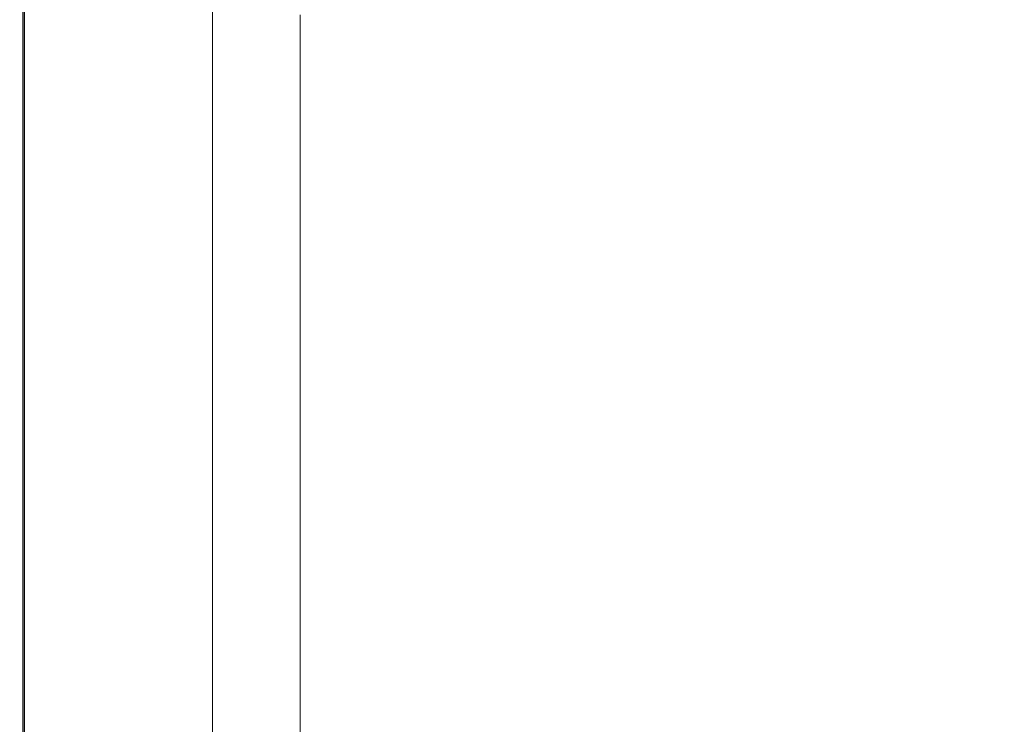
# Model space of a CAD drawing. Extents: x -878 to 922, y -359 to 431.
# Drawn here: x -878 to -779, y 284 to 356 of the extents above; entities that cross this region are included whole.
import ezdxf

# ---------------------------------------------------------------- set-up
doc = ezdxf.new("R2010")
doc.units = 0
doc.header["$LTSCALE"] = 500
doc.header["$MEASUREMENT"] = 0
doc.layers.add('VITAE_CERAMIKA', color=7, linetype='Continuous')

msp = doc.modelspace()

# ---------------------------------------------------------------- linework, layer by layer
at = {"layer": 'VITAE_CERAMIKA', "lineweight": 0}
for points, invisible_edges in [([(-776.489, 352.619, -355.204), (-816.534, 370.956, -355.204), (-816.534, 382.546, -355.204), (-776.489, 363.534, -355.204)], 15), ([(-860.056, 376.044, -355.145), (-843.445, 368.775, -355.204), (-843.445, 353.36, -355.204), (-860.056, 360.271, -355.145)], 15), ([(-776.489, 339.473, -355.204), (-816.534, 356.998, -355.204), (-816.534, 370.956, -355.204), (-776.489, 352.619, -355.204)], 15), ([(-760.091, 370.132, 199.844), (-816.221, 369.176, 199.844), (-818.537, 353.929, 199.844), (-764.724, 355.056, 199.844)], 15), ([(-868.765, 368.18, 199.823), (-868.997, 352.753, 199.823), (-851.607, 353.19, 199.844), (-850.68, 368.551, 199.844)], 15), ([(-850.68, 368.551, 199.844), (-851.607, 353.19, 199.844), (-818.537, 353.929, 199.844), (-816.221, 369.176, 199.844)], 15), ([(-843.445, 368.775, -355.204), (-816.534, 356.998, -355.204), (-816.534, 342.163, -355.204), (-843.445, 353.36, -355.204)], 15), ([(-878.091, 367.834, 198.697), (-878.213, 367.826, 196.97), (-878.213, 352.335, 196.97), (-878.091, 352.345, 198.697)], 15), ([(-878.213, 367.826, 182.716), (-878.213, 352.335, 182.716), (-878.213, 352.335, 188.738), (-878.213, 367.826, 188.738)], 15), ([(-878.213, 367.826, 188.738), (-878.213, 352.335, 188.738), (-878.213, 352.335, 193.801), (-878.213, 367.826, 193.801)], 15), ([(-878.213, 367.826, 182.716), (-878.213, 367.826, 176.669), (-878.213, 352.335, 176.669), (-878.213, 352.335, 182.716)], 15), ([(-878.213, 367.826, 176.669), (-878.213, 367.826, 171.534), (-878.213, 352.335, 171.534), (-878.213, 352.335, 176.669)], 15), ([(-878.213, 367.826, 196.97), (-878.213, 367.826, 193.801), (-878.213, 352.335, 193.801), (-878.213, 352.335, 196.97)], 15), ([(-877.769, 367.641, 166.375), (-877.769, 352.159, 166.375), (-878.213, 352.335, 168.246), (-878.213, 367.826, 168.246)], 14), ([(-878.213, 367.826, 168.246), (-878.213, 352.335, 168.246), (-878.213, 352.335, 171.534), (-878.213, 367.826, 171.534)], 15), ([(-877.762, 367.638, -353.222), (-877.762, 352.157, -353.222), (-878.213, 352.335, -352.209), (-878.213, 367.826, -352.209)], 14), ([(-878.213, 367.826, -352.209), (-878.213, 352.335, -352.209), (-878.213, 352.335, -351.005), (-878.213, 367.826, -351.005)], 15), ([(-877.908, 367.699, 162.642), (-878.213, 367.826, 162.127), (-878.213, 352.335, 162.127), (-877.908, 352.214, 162.642)], 15), ([(-878.213, 367.826, 162.127), (-878.213, 367.826, 161.594), (-878.213, 352.335, 161.594), (-878.213, 352.335, 162.127)], 15), ([(-878.213, 367.826, 152.741), (-878.213, 352.335, 152.741), (-878.213, 352.335, 161.085), (-878.213, 367.826, 161.085)], 15), ([(-878.213, 367.826, 161.085), (-878.213, 352.335, 161.085), (-878.213, 352.335, 161.594), (-878.213, 367.826, 161.594)], 15), ([(-878.213, 367.826, 152.741), (-878.213, 367.826, 128.701), (-878.213, 352.335, 128.701), (-878.213, 352.335, 152.741)], 15), ([(-878.213, 367.826, 128.701), (-878.213, 367.826, 81.107), (-878.213, 352.335, 81.107), (-878.213, 352.335, 128.701)], 15), ([(-878.213, 367.826, -340.333), (-878.213, 352.335, -340.333), (-878.213, 352.335, -315.392), (-878.213, 367.826, -315.392)], 15), ([(-878.213, 367.826, -315.392), (-878.213, 352.335, -315.392), (-878.213, 352.335, -267.067), (-878.213, 367.826, -267.067)], 15), ([(-878.213, 367.826, -340.333), (-878.213, 367.826, -349.625), (-878.213, 352.335, -349.625), (-878.213, 352.335, -340.333)], 15), ([(-878.213, 367.826, -349.625), (-878.213, 367.826, -351.005), (-878.213, 352.335, -351.005), (-878.213, 352.335, -349.625)], 15), ([(-878.213, 367.826, -92.687), (-878.213, 352.335, -92.687), (-878.213, 352.335, 2.1), (-878.213, 367.826, 2.1)], 15), ([(-878.213, 367.826, 2.1), (-878.213, 352.335, 2.1), (-878.213, 352.335, 81.107), (-878.213, 367.826, 81.107)], 15), ([(-878.213, 367.826, -92.687), (-878.213, 367.826, -187.621), (-878.213, 352.335, -187.621), (-878.213, 352.335, -92.687)], 15), ([(-878.213, 367.826, -187.621), (-878.213, 367.826, -267.067), (-878.213, 352.335, -267.067), (-878.213, 352.335, -187.621)], 15), ([(-878.091, 367.834, 198.697), (-878.091, 352.345, 198.697), (-877.724, 352.374, 199.436), (-877.724, 367.859, 199.436)], 11), ([(-877.908, 367.699, 162.642), (-877.908, 352.214, 162.642), (-876.994, 351.853, 163.098), (-876.994, 367.319, 163.098)], 14), ([(-877.769, 367.641, 166.375), (-876.439, 367.088, 165.492), (-876.439, 351.633, 165.492), (-877.769, 352.159, 166.375)], 15), ([(-877.762, 367.638, -353.222), (-876.41, 367.076, -354.029), (-876.41, 351.622, -354.029), (-877.762, 352.157, -353.222)], 15), ([(-877.724, 367.859, 199.436), (-877.724, 352.374, 199.436), (-876.991, 352.432, 199.64), (-876.991, 367.908, 199.64)], 15), ([(-875.77, 367.991, 199.762), (-876.991, 367.908, 199.64), (-876.991, 352.432, 199.64), (-875.77, 352.529, 199.762)], 15), ([(-868.765, 368.18, 199.823), (-875.77, 367.991, 199.762), (-875.77, 352.529, 199.762), (-868.997, 352.753, 199.823)], 15), ([(-876.994, 367.319, 163.098), (-876.994, 351.853, 163.098), (-875.167, 351.13, 163.453), (-875.167, 366.559, 163.453)], 15), ([(-876.439, 367.088, 165.492), (-873.779, 365.981, 165.168), (-873.779, 350.581, 165.168), (-876.439, 351.633, 165.492)], 15), ([(-876.41, 367.076, -354.029), (-873.706, 365.951, -354.617), (-873.706, 350.553, -354.617), (-876.41, 351.622, -354.029)], 15), ([(-872.121, 365.291, 163.666), (-875.167, 366.559, 163.453), (-875.167, 351.13, 163.453), (-872.121, 349.926, 163.666)], 15), ([(-869.344, 364.136, 164.973), (-869.344, 348.828, 164.973), (-873.779, 350.581, 165.168), (-873.779, 365.981, 165.168)], 15), ([(-869.199, 364.075, -354.969), (-869.199, 348.77, -354.969), (-873.706, 350.553, -354.617), (-873.706, 365.951, -354.617)], 15), ([(-868.162, 363.644, 163.773), (-872.121, 365.291, 163.666), (-872.121, 349.926, 163.666), (-868.162, 348.36, 163.773)], 15), ([(-863.58, 361.738, 164.876), (-863.58, 346.549, 164.876), (-869.344, 348.828, 164.973), (-869.344, 364.136, 164.973)], 15), ([(-860.056, 360.271, -355.145), (-860.056, 345.155, -355.145), (-869.199, 348.77, -354.969), (-869.199, 364.075, -354.969)], 15), ([(-868.162, 363.644, 163.773), (-868.162, 348.36, 163.773), (-863.594, 346.554, 163.808), (-863.594, 361.743, 163.808)], 15), ([(-863.594, 361.743, 163.808), (-863.594, 346.554, 163.808), (-858.72, 344.627, 163.808), (-858.72, 359.716, 163.808)], 11), ([(-863.58, 361.738, 164.876), (-856.929, 358.97, 164.844), (-856.929, 343.919, 164.844), (-863.58, 346.549, 164.876)], 15), ([(-860.056, 360.271, -355.145), (-843.445, 353.36, -355.204), (-843.445, 338.587, -355.204), (-860.056, 345.155, -355.145)], 15), ([(-856.929, 358.97, 164.844), (-849.834, 356.018, 164.844), (-849.834, 341.113, 164.844), (-856.929, 343.919, 164.844)], 13), ([(-776.489, 339.473, -355.204), (-776.489, 325.501, -355.204), (-816.534, 342.163, -355.204), (-816.534, 356.998, -355.204)], 15), ([(-772.161, 342.071, 199.844), (-764.724, 355.056, 199.844), (-818.537, 353.929, 199.844), (-822.256, 340.858, 199.844)], 15), ([(-853.094, 340.064, 199.844), (-822.256, 340.858, 199.844), (-818.537, 353.929, 199.844), (-851.607, 353.19, 199.844)], 15), ([(-869.368, 339.593, 199.823), (-868.997, 352.753, 199.823), (-875.77, 352.529, 199.762), (-875.77, 339.353, 199.762)], 15), ([(-869.368, 339.593, 199.823), (-853.094, 340.064, 199.844), (-851.607, 353.19, 199.844), (-868.997, 352.753, 199.823)], 15), ([(-843.445, 353.36, -355.204), (-816.534, 342.163, -355.204), (-816.534, 327.946, -355.204), (-843.445, 338.587, -355.204)], 15), ([(-878.091, 339.154, 198.697), (-878.091, 352.345, 198.697), (-878.213, 352.335, 196.97), (-878.213, 339.144, 196.97)], 15), ([(-877.769, 338.976, 166.375), (-878.213, 339.144, 168.246), (-878.213, 352.335, 168.246), (-877.769, 352.159, 166.375)], 7), ([(-878.213, 339.144, 168.246), (-878.213, 339.144, 171.534), (-878.213, 352.335, 171.534), (-878.213, 352.335, 168.246)], 15), ([(-878.213, 339.144, 196.97), (-878.213, 352.335, 196.97), (-878.213, 352.335, 193.801), (-878.213, 339.144, 193.801)], 15), ([(-878.213, 339.144, 182.716), (-878.213, 339.144, 188.738), (-878.213, 352.335, 188.738), (-878.213, 352.335, 182.716)], 15), ([(-878.213, 339.144, 188.738), (-878.213, 339.144, 193.801), (-878.213, 352.335, 193.801), (-878.213, 352.335, 188.738)], 15), ([(-878.213, 339.144, 182.716), (-878.213, 352.335, 182.716), (-878.213, 352.335, 176.669), (-878.213, 339.144, 176.669)], 15), ([(-878.213, 339.144, 176.669), (-878.213, 352.335, 176.669), (-878.213, 352.335, 171.534), (-878.213, 339.144, 171.534)], 15), ([(-877.762, 338.974, -353.222), (-878.213, 339.144, -352.209), (-878.213, 352.335, -352.209), (-877.762, 352.157, -353.222)], 7), ([(-878.213, 339.144, -352.209), (-878.213, 339.144, -351.005), (-878.213, 352.335, -351.005), (-878.213, 352.335, -352.209)], 15), ([(-877.908, 339.029, 162.642), (-877.908, 352.214, 162.642), (-878.213, 352.335, 162.127), (-878.213, 339.144, 162.127)], 15), ([(-878.213, 339.144, 162.127), (-878.213, 352.335, 162.127), (-878.213, 352.335, 161.594), (-878.213, 339.144, 161.594)], 15), ([(-878.213, 339.144, 152.741), (-878.213, 339.144, 161.085), (-878.213, 352.335, 161.085), (-878.213, 352.335, 152.741)], 15), ([(-878.213, 339.144, 161.085), (-878.213, 339.144, 161.594), (-878.213, 352.335, 161.594), (-878.213, 352.335, 161.085)], 15), ([(-878.213, 339.144, 152.741), (-878.213, 352.335, 152.741), (-878.213, 352.335, 128.701), (-878.213, 339.144, 128.701)], 15), ([(-878.213, 339.144, 128.701), (-878.213, 352.335, 128.701), (-878.213, 352.335, 81.107), (-878.213, 339.144, 81.107)], 15), ([(-878.213, 339.144, -340.333), (-878.213, 339.144, -315.392), (-878.213, 352.335, -315.392), (-878.213, 352.335, -340.333)], 15), ([(-878.213, 339.144, -315.392), (-878.213, 339.144, -267.067), (-878.213, 352.335, -267.067), (-878.213, 352.335, -315.392)], 15), ([(-878.213, 339.144, -340.333), (-878.213, 352.335, -340.333), (-878.213, 352.335, -349.625), (-878.213, 339.144, -349.625)], 15), ([(-878.213, 339.144, -349.625), (-878.213, 352.335, -349.625), (-878.213, 352.335, -351.005), (-878.213, 339.144, -351.005)], 15), ([(-878.213, 339.144, -92.687), (-878.213, 339.144, 2.1), (-878.213, 352.335, 2.1), (-878.213, 352.335, -92.687)], 15), ([(-878.213, 339.144, 2.1), (-878.213, 339.144, 81.107), (-878.213, 352.335, 81.107), (-878.213, 352.335, 2.1)], 15), ([(-878.213, 339.144, -92.687), (-878.213, 352.335, -92.687), (-878.213, 352.335, -187.621), (-878.213, 339.144, -187.621)], 15), ([(-878.213, 339.144, -187.621), (-878.213, 352.335, -187.621), (-878.213, 352.335, -267.067), (-878.213, 339.144, -267.067)], 15), ([(-878.091, 339.154, 198.697), (-877.724, 339.186, 199.436), (-877.724, 352.374, 199.436), (-878.091, 352.345, 198.697)], 13), ([(-877.908, 339.029, 162.642), (-876.995, 338.684, 163.098), (-876.994, 351.853, 163.098), (-877.908, 352.214, 162.642)], 7), ([(-877.769, 338.976, 166.375), (-877.769, 352.159, 166.375), (-876.439, 351.633, 165.492), (-876.439, 338.474, 165.492)], 15), ([(-877.762, 338.974, -353.222), (-877.762, 352.157, -353.222), (-876.41, 351.622, -354.029), (-876.41, 338.463, -354.029)], 15), ([(-877.724, 339.186, 199.436), (-876.991, 339.248, 199.64), (-876.991, 352.432, 199.64), (-877.724, 352.374, 199.436)], 15), ([(-876.995, 338.684, 163.098), (-875.167, 337.993, 163.453), (-875.167, 351.13, 163.453), (-876.994, 351.853, 163.098)], 15), ([(-875.77, 339.353, 199.762), (-875.77, 352.529, 199.762), (-876.991, 352.432, 199.64), (-876.991, 339.248, 199.64)], 15), ([(-876.439, 338.474, 165.492), (-876.439, 351.633, 165.492), (-873.779, 350.581, 165.168), (-873.779, 337.469, 165.168)], 15), ([(-876.41, 338.463, -354.029), (-876.41, 351.622, -354.029), (-873.706, 350.553, -354.617), (-873.706, 337.441, -354.617)], 15), ([(-872.121, 336.842, 163.666), (-872.121, 349.926, 163.666), (-875.167, 351.13, 163.453), (-875.167, 337.993, 163.453)], 15), ([(-869.344, 335.793, 164.973), (-873.779, 337.469, 165.168), (-873.779, 350.581, 165.168), (-869.344, 348.828, 164.973)], 15), ([(-869.199, 335.738, -354.969), (-873.706, 337.441, -354.617), (-873.706, 350.553, -354.617), (-869.199, 348.77, -354.969)], 15), ([(-868.162, 335.346, 163.773), (-868.162, 348.36, 163.773), (-872.121, 349.926, 163.666), (-872.121, 336.842, 163.666)], 15), ([(-863.58, 333.615, 164.876), (-869.344, 335.793, 164.973), (-869.344, 348.828, 164.973), (-863.58, 346.549, 164.876)], 15), ([(-860.056, 332.284, -355.145), (-869.199, 335.738, -354.969), (-869.199, 348.77, -354.969), (-860.056, 345.155, -355.145)], 15), ([(-868.162, 335.346, 163.773), (-863.594, 333.62, 163.808), (-863.594, 346.554, 163.808), (-868.162, 348.36, 163.773)], 15), ([(-863.594, 333.62, 163.808), (-858.72, 331.779, 163.808), (-858.72, 344.627, 163.808), (-863.594, 346.554, 163.808)], 13), ([(-863.58, 333.615, 164.876), (-863.58, 346.549, 164.876), (-856.929, 343.919, 164.844), (-856.929, 331.102, 164.844)], 15), ([(-860.056, 332.284, -355.145), (-860.056, 345.155, -355.145), (-843.445, 338.587, -355.204), (-843.445, 326.008, -355.204)], 15), ([(-856.929, 331.102, 164.844), (-856.929, 343.919, 164.844), (-849.834, 341.113, 164.844), (-849.834, 328.422, 164.844)], 11), ([(-726.543, 330.976, 199.798), (-708.78, 343.401, 199.805), (-772.161, 342.071, 199.844), (-781.506, 329.588, 199.844)], 15), ([(-781.506, 329.588, 199.844), (-772.161, 342.071, 199.844), (-822.256, 340.858, 199.844), (-826.928, 328.36, 199.844)], 15), ([(-776.489, 325.501, -355.204), (-776.489, 312.111, -355.204), (-816.534, 327.946, -355.204), (-816.534, 342.163, -355.204)], 15), ([(-854.963, 327.555, 199.844), (-826.928, 328.36, 199.844), (-822.256, 340.858, 199.844), (-853.094, 340.064, 199.844)], 15), ([(-869.836, 327.079, 199.823), (-854.963, 327.555, 199.844), (-853.094, 340.064, 199.844), (-869.368, 339.593, 199.823)], 15), ([(-878.091, 326.634, 198.697), (-878.091, 339.154, 198.697), (-878.213, 339.144, 196.97), (-878.213, 326.624, 196.97)], 15), ([(-877.769, 326.464, 166.375), (-878.213, 326.624, 168.246), (-878.213, 339.144, 168.246), (-877.769, 338.976, 166.375)], 7), ([(-878.213, 326.624, 168.246), (-878.213, 326.624, 171.534), (-878.213, 339.144, 171.534), (-878.213, 339.144, 168.246)], 15), ([(-878.213, 326.624, 196.97), (-878.213, 339.144, 196.97), (-878.213, 339.144, 193.801), (-878.213, 326.624, 193.801)], 15), ([(-878.213, 326.624, 182.716), (-878.213, 326.624, 188.738), (-878.213, 339.144, 188.738), (-878.213, 339.144, 182.716)], 15), ([(-878.213, 326.624, 188.738), (-878.213, 326.624, 193.801), (-878.213, 339.144, 193.801), (-878.213, 339.144, 188.738)], 15), ([(-878.213, 326.624, 182.716), (-878.213, 339.144, 182.716), (-878.213, 339.144, 176.669), (-878.213, 326.624, 176.669)], 15), ([(-878.213, 326.624, 176.669), (-878.213, 339.144, 176.669), (-878.213, 339.144, 171.534), (-878.213, 326.624, 171.534)], 15), ([(-877.762, 326.461, -353.222), (-878.213, 326.624, -352.209), (-878.213, 339.144, -352.209), (-877.762, 338.974, -353.222)], 7), ([(-878.213, 326.624, -352.209), (-878.213, 326.624, -351.005), (-878.213, 339.144, -351.005), (-878.213, 339.144, -352.209)], 15), ([(-877.908, 326.514, 162.642), (-877.908, 339.029, 162.642), (-878.213, 339.144, 162.127), (-878.213, 326.624, 162.127)], 15), ([(-878.213, 326.624, 162.127), (-878.213, 339.144, 162.127), (-878.213, 339.144, 161.594), (-878.213, 326.624, 161.594)], 15), ([(-878.213, 326.624, 152.741), (-878.213, 326.624, 161.085), (-878.213, 339.144, 161.085), (-878.213, 339.144, 152.741)], 15), ([(-878.213, 326.624, 161.085), (-878.213, 326.624, 161.594), (-878.213, 339.144, 161.594), (-878.213, 339.144, 161.085)], 15), ([(-878.213, 326.624, 152.741), (-878.213, 339.144, 152.741), (-878.213, 339.144, 128.701), (-878.213, 326.624, 128.701)], 15), ([(-878.213, 326.624, 128.701), (-878.213, 339.144, 128.701), (-878.213, 339.144, 81.107), (-878.213, 326.624, 81.107)], 15), ([(-878.213, 326.624, -340.333), (-878.213, 326.624, -315.392), (-878.213, 339.144, -315.392), (-878.213, 339.144, -340.333)], 15), ([(-878.213, 326.624, -315.392), (-878.213, 326.624, -267.067), (-878.213, 339.144, -267.067), (-878.213, 339.144, -315.392)], 15), ([(-878.213, 326.624, -340.333), (-878.213, 339.144, -340.333), (-878.213, 339.144, -349.625), (-878.213, 326.624, -349.625)], 15), ([(-878.213, 326.624, -349.625), (-878.213, 339.144, -349.625), (-878.213, 339.144, -351.005), (-878.213, 326.624, -351.005)], 15), ([(-878.213, 326.624, -92.687), (-878.213, 326.624, 2.1), (-878.213, 339.144, 2.1), (-878.213, 339.144, -92.687)], 15), ([(-878.213, 326.624, 2.1), (-878.213, 326.624, 81.107), (-878.213, 339.144, 81.107), (-878.213, 339.144, 2.1)], 15), ([(-878.213, 326.624, -92.687), (-878.213, 339.144, -92.687), (-878.213, 339.144, -187.621), (-878.213, 326.624, -187.621)], 15), ([(-878.213, 326.624, -187.621), (-878.213, 339.144, -187.621), (-878.213, 339.144, -267.067), (-878.213, 326.624, -267.067)], 15), ([(-878.091, 326.634, 198.697), (-877.724, 326.666, 199.436), (-877.724, 339.186, 199.436), (-878.091, 339.154, 198.697)], 13), ([(-877.908, 326.514, 162.642), (-876.994, 326.184, 163.098), (-876.995, 338.684, 163.098), (-877.908, 339.029, 162.642)], 7), ([(-877.769, 326.464, 166.375), (-877.769, 338.976, 166.375), (-876.439, 338.474, 165.492), (-876.439, 325.983, 165.492)], 15), ([(-877.762, 326.461, -353.222), (-877.762, 338.974, -353.222), (-876.41, 338.463, -354.029), (-876.41, 325.973, -354.029)], 15), ([(-877.724, 326.666, 199.436), (-876.991, 326.73, 199.64), (-876.991, 339.248, 199.64), (-877.724, 339.186, 199.436)], 15), ([(-876.994, 326.184, 163.098), (-875.167, 325.524, 163.453), (-875.167, 337.993, 163.453), (-876.995, 338.684, 163.098)], 15), ([(-875.77, 326.836, 199.762), (-875.77, 339.353, 199.762), (-876.991, 339.248, 199.64), (-876.991, 326.73, 199.64)], 15), ([(-869.836, 327.079, 199.823), (-869.368, 339.593, 199.823), (-875.77, 339.353, 199.762), (-875.77, 326.836, 199.762)], 15), ([(-876.439, 325.983, 165.492), (-876.439, 338.474, 165.492), (-873.779, 337.469, 165.168), (-873.779, 325.022, 165.168)], 15), ([(-876.41, 325.973, -354.029), (-876.41, 338.463, -354.029), (-873.706, 337.441, -354.617), (-873.706, 324.996, -354.617)], 15), ([(-872.121, 324.424, 163.666), (-872.121, 336.842, 163.666), (-875.167, 337.993, 163.453), (-875.167, 325.524, 163.453)], 15), ([(-843.445, 326.008, -355.204), (-843.445, 338.587, -355.204), (-816.534, 327.946, -355.204), (-816.534, 315.84, -355.204)], 15), ([(-869.344, 323.421, 164.973), (-873.779, 325.022, 165.168), (-873.779, 337.469, 165.168), (-869.344, 335.793, 164.973)], 15), ([(-869.199, 323.368, -354.969), (-873.706, 324.996, -354.617), (-873.706, 337.441, -354.617), (-869.199, 335.738, -354.969)], 15), ([(-868.162, 322.994, 163.773), (-868.162, 335.346, 163.773), (-872.121, 336.842, 163.666), (-872.121, 324.424, 163.666)], 15), ([(-863.58, 321.339, 164.876), (-869.344, 323.421, 164.973), (-869.344, 335.793, 164.973), (-863.58, 333.615, 164.876)], 15), ([(-860.056, 320.067, -355.145), (-869.199, 323.368, -354.969), (-869.199, 335.738, -354.969), (-860.056, 332.284, -355.145)], 15), ([(-868.162, 322.994, 163.773), (-863.594, 321.344, 163.808), (-863.594, 333.62, 163.808), (-868.162, 335.346, 163.773)], 15), ([(-863.594, 321.344, 163.808), (-858.72, 319.584, 163.808), (-858.72, 331.779, 163.808), (-863.594, 333.62, 163.808)], 13), ([(-863.58, 321.339, 164.876), (-863.58, 333.615, 164.876), (-856.929, 331.102, 164.844), (-856.929, 318.937, 164.844)], 15), ([(-860.056, 320.067, -355.145), (-860.056, 332.284, -355.145), (-843.445, 326.008, -355.204), (-843.445, 314.068, -355.204)], 15), ([(-856.929, 318.937, 164.844), (-856.929, 331.102, 164.844), (-849.834, 328.422, 164.844), (-849.834, 316.375, 164.844)], 11), ([(-726.543, 330.976, 199.798), (-781.506, 329.588, 199.844), (-791.864, 316.017, 199.844), (-744.05, 317.376, 199.796)], 15), ([(-781.506, 329.588, 199.844), (-826.928, 328.36, 199.844), (-832.107, 314.827, 199.844), (-791.864, 316.017, 199.844)], 15), ([(-854.963, 327.555, 199.844), (-857.035, 314.048, 199.844), (-832.107, 314.827, 199.844), (-826.928, 328.36, 199.844)], 15), ([(-776.489, 300.709, -355.204), (-816.534, 315.84, -355.204), (-816.534, 327.946, -355.204), (-776.489, 312.111, -355.204)], 15), ([(-878.091, 326.634, 198.697), (-878.091, 313.155, 198.697), (-877.724, 313.186, 199.436), (-877.724, 326.666, 199.436)], 11), ([(-877.724, 326.666, 199.436), (-877.724, 313.186, 199.436), (-876.991, 313.248, 199.64), (-876.991, 326.73, 199.64)], 15), ([(-875.77, 326.836, 199.762), (-876.991, 326.73, 199.64), (-876.991, 313.248, 199.64), (-875.77, 313.35, 199.762)], 15), ([(-869.836, 327.079, 199.823), (-875.77, 326.836, 199.762), (-875.77, 313.35, 199.762), (-870.354, 313.586, 199.823)], 15), ([(-869.836, 327.079, 199.823), (-870.354, 313.586, 199.823), (-857.035, 314.048, 199.844), (-854.963, 327.555, 199.844)], 15), ([(-878.091, 326.634, 198.697), (-878.213, 326.624, 196.97), (-878.213, 313.145, 196.97), (-878.091, 313.155, 198.697)], 15), ([(-877.769, 326.464, 166.375), (-877.769, 312.993, 166.375), (-878.213, 313.145, 168.246), (-878.213, 326.624, 168.246)], 14), ([(-878.213, 326.624, 168.246), (-878.213, 313.145, 168.246), (-878.213, 313.145, 171.534), (-878.213, 326.624, 171.534)], 15), ([(-878.213, 326.624, 196.97), (-878.213, 326.624, 193.801), (-878.213, 313.145, 193.801), (-878.213, 313.145, 196.97)], 15), ([(-878.213, 326.624, 182.716), (-878.213, 313.145, 182.716), (-878.213, 313.145, 188.738), (-878.213, 326.624, 188.738)], 15), ([(-878.213, 326.624, 188.738), (-878.213, 313.145, 188.738), (-878.213, 313.145, 193.801), (-878.213, 326.624, 193.801)], 15), ([(-878.213, 326.624, 182.716), (-878.213, 326.624, 176.669), (-878.213, 313.145, 176.669), (-878.213, 313.145, 182.716)], 15), ([(-878.213, 326.624, 176.669), (-878.213, 326.624, 171.534), (-878.213, 313.145, 171.534), (-878.213, 313.145, 176.669)], 15), ([(-877.762, 326.461, -353.222), (-877.762, 312.99, -353.222), (-878.213, 313.145, -352.209), (-878.213, 326.624, -352.209)], 14), ([(-878.213, 326.624, -352.209), (-878.213, 313.145, -352.209), (-878.213, 313.145, -351.005), (-878.213, 326.624, -351.005)], 15), ([(-877.908, 326.514, 162.642), (-878.213, 326.624, 162.127), (-878.213, 313.145, 162.127), (-877.908, 313.04, 162.642)], 15), ([(-878.213, 326.624, 162.127), (-878.213, 326.624, 161.594), (-878.213, 313.145, 161.594), (-878.213, 313.145, 162.127)], 15), ([(-878.213, 326.624, 152.741), (-878.213, 313.145, 152.741), (-878.213, 313.145, 161.085), (-878.213, 326.624, 161.085)], 15), ([(-878.213, 326.624, 161.085), (-878.213, 313.145, 161.085), (-878.213, 313.145, 161.594), (-878.213, 326.624, 161.594)], 15), ([(-878.213, 326.624, 152.741), (-878.213, 326.624, 128.701), (-878.213, 313.145, 128.701), (-878.213, 313.145, 152.741)], 15), ([(-878.213, 326.624, 128.701), (-878.213, 326.624, 81.107), (-878.213, 313.145, 81.107), (-878.213, 313.145, 128.701)], 15), ([(-878.213, 326.624, -340.333), (-878.213, 313.145, -340.333), (-878.213, 313.145, -315.392), (-878.213, 326.624, -315.392)], 15), ([(-878.213, 326.624, -315.392), (-878.213, 313.145, -315.392), (-878.213, 313.145, -267.067), (-878.213, 326.624, -267.067)], 15), ([(-878.213, 326.624, -340.333), (-878.213, 326.624, -349.625), (-878.213, 313.145, -349.625), (-878.213, 313.145, -340.333)], 15), ([(-878.213, 326.624, -349.625), (-878.213, 326.624, -351.005), (-878.213, 313.145, -351.005), (-878.213, 313.145, -349.625)], 15), ([(-878.213, 326.624, -92.687), (-878.213, 313.145, -92.687), (-878.213, 313.145, 2.1), (-878.213, 326.624, 2.1)], 15), ([(-878.213, 326.624, 2.1), (-878.213, 313.145, 2.1), (-878.213, 313.145, 81.107), (-878.213, 326.624, 81.107)], 15), ([(-878.213, 326.624, -92.687), (-878.213, 326.624, -187.621), (-878.213, 313.145, -187.621), (-878.213, 313.145, -92.687)], 15), ([(-878.213, 326.624, -187.621), (-878.213, 326.624, -267.067), (-878.213, 313.145, -267.067), (-878.213, 313.145, -187.621)], 15), ([(-877.908, 326.514, 162.642), (-877.908, 313.04, 162.642), (-876.994, 312.727, 163.098), (-876.994, 326.184, 163.098)], 14), ([(-877.769, 326.464, 166.375), (-876.439, 325.983, 165.492), (-876.439, 312.536, 165.492), (-877.769, 312.993, 166.375)], 15), ([(-877.762, 326.461, -353.222), (-876.41, 325.973, -354.029), (-876.41, 312.526, -354.029), (-877.762, 312.99, -353.222)], 15), ([(-876.994, 326.184, 163.098), (-876.994, 312.727, 163.098), (-875.167, 312.1, 163.453), (-875.167, 325.524, 163.453)], 15), ([(-876.439, 325.983, 165.492), (-873.779, 325.022, 165.168), (-873.779, 311.623, 165.168), (-876.439, 312.536, 165.492)], 15), ([(-876.41, 325.973, -354.029), (-873.706, 324.996, -354.617), (-873.706, 311.598, -354.617), (-876.41, 312.526, -354.029)], 15), ([(-843.445, 314.068, -355.204), (-843.445, 326.008, -355.204), (-816.534, 315.84, -355.204), (-816.534, 304.349, -355.204)], 15), ([(-872.121, 324.424, 163.666), (-875.167, 325.524, 163.453), (-875.167, 312.1, 163.453), (-872.121, 311.055, 163.666)], 15), ([(-869.344, 323.421, 164.973), (-869.344, 310.102, 164.973), (-873.779, 311.623, 165.168), (-873.779, 325.022, 165.168)], 15), ([(-869.199, 323.368, -354.969), (-869.199, 310.052, -354.969), (-873.706, 311.598, -354.617), (-873.706, 324.996, -354.617)], 15), ([(-868.162, 322.994, 163.773), (-872.121, 324.424, 163.666), (-872.121, 311.055, 163.666), (-868.162, 309.696, 163.773)], 15), ([(-863.58, 321.339, 164.876), (-863.58, 308.124, 164.876), (-869.344, 310.102, 164.973), (-869.344, 323.421, 164.973)], 15), ([(-860.056, 320.067, -355.145), (-860.056, 306.914, -355.145), (-869.199, 310.052, -354.969), (-869.199, 323.368, -354.969)], 15), ([(-868.162, 322.994, 163.773), (-868.162, 309.696, 163.773), (-863.594, 308.128, 163.808), (-863.594, 321.344, 163.808)], 15), ([(-863.594, 321.344, 163.808), (-863.594, 308.128, 163.808), (-858.72, 306.456, 163.808), (-858.72, 319.584, 163.808)], 11), ([(-863.58, 321.339, 164.876), (-856.929, 318.937, 164.844), (-856.929, 305.841, 164.844), (-863.58, 308.124, 164.876)], 15), ([(-860.056, 320.067, -355.145), (-843.445, 314.068, -355.204), (-843.445, 301.214, -355.204), (-860.056, 306.914, -355.145)], 15), ([(-856.929, 318.937, 164.844), (-849.834, 316.375, 164.844), (-849.834, 303.406, 164.844), (-856.929, 305.841, 164.844)], 13), ([(-744.05, 317.376, 199.796), (-791.864, 316.017, 199.844), (-802.338, 299.771, 199.844), (-760.806, 301.044, 199.796)], 15), ([(-791.864, 316.017, 199.844), (-832.107, 314.827, 199.844), (-837.344, 298.655, 199.844), (-802.338, 299.771, 199.844)], 15), ([(-776.489, 289.887, -355.204), (-816.534, 304.349, -355.204), (-816.534, 315.84, -355.204), (-776.489, 300.709, -355.204)], 15), ([(-857.035, 314.048, 199.844), (-859.13, 297.924, 199.844), (-837.344, 298.655, 199.844), (-832.107, 314.827, 199.844)], 15), ([(-870.354, 313.586, 199.823), (-870.877, 297.491, 199.823), (-859.13, 297.924, 199.844), (-857.035, 314.048, 199.844)], 15), ([(-843.445, 314.068, -355.204), (-816.534, 304.349, -355.204), (-816.534, 291.979, -355.204), (-843.445, 301.214, -355.204)], 15), ([(-878.091, 313.155, 198.697), (-878.213, 313.145, 196.97), (-878.213, 297.078, 196.97), (-878.091, 297.087, 198.697)], 15), ([(-877.769, 312.993, 166.375), (-877.769, 296.935, 166.375), (-878.213, 297.078, 168.246), (-878.213, 313.145, 168.246)], 14), ([(-878.213, 313.145, 168.246), (-878.213, 297.078, 168.246), (-878.213, 297.078, 171.534), (-878.213, 313.145, 171.534)], 15), ([(-878.213, 313.145, 196.97), (-878.213, 313.145, 193.801), (-878.213, 297.078, 193.801), (-878.213, 297.078, 196.97)], 15), ([(-878.213, 313.145, 182.716), (-878.213, 297.078, 182.716), (-878.213, 297.078, 188.738), (-878.213, 313.145, 188.738)], 15), ([(-878.213, 313.145, 188.738), (-878.213, 297.078, 188.738), (-878.213, 297.078, 193.801), (-878.213, 313.145, 193.801)], 15), ([(-878.213, 313.145, 182.716), (-878.213, 313.145, 176.669), (-878.213, 297.078, 176.669), (-878.213, 297.078, 182.716)], 15), ([(-878.213, 313.145, 176.669), (-878.213, 313.145, 171.534), (-878.213, 297.078, 171.534), (-878.213, 297.078, 176.669)], 15), ([(-877.762, 312.99, -353.222), (-877.762, 296.933, -353.222), (-878.213, 297.078, -352.209), (-878.213, 313.145, -352.209)], 14), ([(-878.213, 313.145, -352.209), (-878.213, 297.078, -352.209), (-878.213, 297.078, -351.005), (-878.213, 313.145, -351.005)], 15), ([(-877.908, 313.04, 162.642), (-878.213, 313.145, 162.127), (-878.213, 297.078, 162.127), (-877.908, 296.98, 162.642)], 15), ([(-878.213, 313.145, 162.127), (-878.213, 313.145, 161.594), (-878.213, 297.078, 161.594), (-878.213, 297.078, 162.127)], 15), ([(-878.213, 313.145, 152.741), (-878.213, 297.078, 152.741), (-878.213, 297.078, 161.085), (-878.213, 313.145, 161.085)], 15), ([(-878.213, 313.145, 161.085), (-878.213, 297.078, 161.085), (-878.213, 297.078, 161.594), (-878.213, 313.145, 161.594)], 15), ([(-878.213, 313.145, 152.741), (-878.213, 313.145, 128.701), (-878.213, 297.078, 128.701), (-878.213, 297.078, 152.741)], 15), ([(-878.213, 313.145, 128.701), (-878.213, 313.145, 81.107), (-878.213, 297.078, 81.107), (-878.213, 297.078, 128.701)], 15), ([(-878.213, 313.145, -340.333), (-878.213, 297.078, -340.333), (-878.213, 297.078, -315.392), (-878.213, 313.145, -315.392)], 15), ([(-878.213, 313.145, -315.392), (-878.213, 297.078, -315.392), (-878.213, 297.078, -267.067), (-878.213, 313.145, -267.067)], 15), ([(-878.213, 313.145, -340.333), (-878.213, 313.145, -349.625), (-878.213, 297.078, -349.625), (-878.213, 297.078, -340.333)], 15), ([(-878.213, 313.145, -349.625), (-878.213, 313.145, -351.005), (-878.213, 297.078, -351.005), (-878.213, 297.078, -349.625)], 15), ([(-878.213, 313.145, -92.687), (-878.213, 297.078, -92.687), (-878.213, 297.078, 2.1), (-878.213, 313.145, 2.1)], 15), ([(-878.213, 313.145, 2.1), (-878.213, 297.078, 2.1), (-878.213, 297.078, 81.107), (-878.213, 313.145, 81.107)], 15), ([(-878.213, 313.145, -92.687), (-878.213, 313.145, -187.621), (-878.213, 297.078, -187.621), (-878.213, 297.078, -92.687)], 15), ([(-878.213, 313.145, -187.621), (-878.213, 313.145, -267.067), (-878.213, 297.078, -267.067), (-878.213, 297.078, -187.621)], 15), ([(-878.091, 313.155, 198.697), (-878.091, 297.087, 198.697), (-877.724, 297.116, 199.436), (-877.724, 313.186, 199.436)], 11), ([(-877.908, 313.04, 162.642), (-877.908, 296.98, 162.642), (-876.995, 296.686, 163.098), (-876.994, 312.727, 163.098)], 14), ([(-877.769, 312.993, 166.375), (-876.439, 312.536, 165.492), (-876.439, 296.507, 165.492), (-877.769, 296.935, 166.375)], 15), ([(-877.762, 312.99, -353.222), (-876.41, 312.526, -354.029), (-876.41, 296.498, -354.029), (-877.762, 296.933, -353.222)], 15), ([(-877.724, 313.186, 199.436), (-877.724, 297.116, 199.436), (-876.991, 297.174, 199.64), (-876.991, 313.248, 199.64)], 15), ([(-876.994, 312.727, 163.098), (-876.995, 296.686, 163.098), (-875.167, 296.098, 163.453), (-875.167, 312.1, 163.453)], 15), ([(-875.77, 313.35, 199.762), (-876.991, 313.248, 199.64), (-876.991, 297.174, 199.64), (-875.77, 297.27, 199.762)], 15), ([(-870.354, 313.586, 199.823), (-875.77, 313.35, 199.762), (-875.77, 297.27, 199.762), (-870.877, 297.491, 199.823)], 15), ([(-876.439, 312.536, 165.492), (-873.779, 311.623, 165.168), (-873.779, 295.651, 165.168), (-876.439, 296.507, 165.492)], 15), ([(-876.41, 312.526, -354.029), (-873.706, 311.598, -354.617), (-873.706, 295.628, -354.617), (-876.41, 296.498, -354.029)], 15), ([(-872.121, 311.055, 163.666), (-875.167, 312.1, 163.453), (-875.167, 296.098, 163.453), (-872.121, 295.118, 163.666)], 15), ([(-869.344, 310.102, 164.973), (-869.344, 294.225, 164.973), (-873.779, 295.651, 165.168), (-873.779, 311.623, 165.168)], 15), ([(-869.199, 310.052, -354.969), (-869.199, 294.178, -354.969), (-873.706, 295.628, -354.617), (-873.706, 311.598, -354.617)], 15), ([(-868.162, 309.696, 163.773), (-872.121, 311.055, 163.666), (-872.121, 295.118, 163.666), (-868.162, 293.844, 163.773)], 15), ([(-863.58, 308.124, 164.876), (-863.58, 292.37, 164.876), (-869.344, 294.225, 164.973), (-869.344, 310.102, 164.973)], 15), ([(-860.056, 306.914, -355.145), (-860.056, 291.236, -355.145), (-869.199, 294.178, -354.969), (-869.199, 310.052, -354.969)], 15), ([(-868.162, 309.696, 163.773), (-868.162, 293.844, 163.773), (-863.594, 292.374, 163.808), (-863.594, 308.128, 163.808)], 15), ([(-863.594, 308.128, 163.808), (-863.594, 292.374, 163.808), (-858.72, 290.806, 163.808), (-858.72, 306.456, 163.808)], 11), ([(-863.58, 308.124, 164.876), (-856.929, 305.841, 164.844), (-856.929, 290.23, 164.844), (-863.58, 292.37, 164.876)], 15), ([(-860.056, 306.914, -355.145), (-843.445, 301.214, -355.204), (-843.445, 285.892, -355.204), (-860.056, 291.236, -355.145)], 15), ([(-856.929, 305.841, 164.844), (-849.834, 303.406, 164.844), (-849.834, 287.947, 164.844), (-856.929, 290.23, 164.844)], 13), ([(-776.489, 289.887, -355.204), (-776.489, 278.237, -355.204), (-816.534, 291.979, -355.204), (-816.534, 304.349, -355.204)], 15), ([(-843.445, 301.214, -355.204), (-816.534, 291.979, -355.204), (-816.534, 277.233, -355.204), (-843.445, 285.892, -355.204)], 15), ([(-776.314, 280.426, 199.796), (-760.806, 301.044, 199.796), (-802.338, 299.771, 199.844), (-812.031, 279.26, 199.844)], 15), ([(-812.031, 279.26, 199.844), (-802.338, 299.771, 199.844), (-837.344, 298.655, 199.844), (-842.191, 278.238, 199.844)], 15), ([(-871.362, 277.172, 199.823), (-861.068, 277.568, 199.844), (-859.13, 297.924, 199.844), (-870.877, 297.491, 199.823)], 15), ([(-861.068, 277.568, 199.844), (-842.191, 278.238, 199.844), (-837.344, 298.655, 199.844), (-859.13, 297.924, 199.844)], 15), ([(-878.091, 276.802, 198.697), (-878.091, 297.087, 198.697), (-878.213, 297.078, 196.97), (-878.213, 276.793, 196.97)], 15), ([(-877.769, 276.662, 166.375), (-878.213, 276.793, 168.246), (-878.213, 297.078, 168.246), (-877.769, 296.935, 166.375)], 7), ([(-878.213, 276.793, 168.246), (-878.213, 276.793, 171.534), (-878.213, 297.078, 171.534), (-878.213, 297.078, 168.246)], 15), ([(-878.213, 276.793, 196.97), (-878.213, 297.078, 196.97), (-878.213, 297.078, 193.801), (-878.213, 276.793, 193.801)], 15), ([(-878.213, 276.793, 182.716), (-878.213, 276.793, 188.738), (-878.213, 297.078, 188.738), (-878.213, 297.078, 182.716)], 15), ([(-878.213, 276.793, 188.738), (-878.213, 276.793, 193.801), (-878.213, 297.078, 193.801), (-878.213, 297.078, 188.738)], 15), ([(-878.213, 276.793, 182.716), (-878.213, 297.078, 182.716), (-878.213, 297.078, 176.669), (-878.213, 276.793, 176.669)], 15), ([(-878.213, 276.793, 176.669), (-878.213, 297.078, 176.669), (-878.213, 297.078, 171.534), (-878.213, 276.793, 171.534)], 15), ([(-877.762, 276.66, -353.222), (-878.213, 276.793, -352.209), (-878.213, 297.078, -352.209), (-877.762, 296.933, -353.222)], 7), ([(-878.213, 276.793, -352.209), (-878.213, 276.793, -351.005), (-878.213, 297.078, -351.005), (-878.213, 297.078, -352.209)], 15), ([(-877.908, 276.703, 162.642), (-877.908, 296.98, 162.642), (-878.213, 297.078, 162.127), (-878.213, 276.793, 162.127)], 15), ([(-878.213, 276.793, 162.127), (-878.213, 297.078, 162.127), (-878.213, 297.078, 161.594), (-878.213, 276.793, 161.594)], 15), ([(-878.213, 276.793, 152.741), (-878.213, 276.793, 161.085), (-878.213, 297.078, 161.085), (-878.213, 297.078, 152.741)], 15), ([(-878.213, 276.793, 161.085), (-878.213, 276.793, 161.594), (-878.213, 297.078, 161.594), (-878.213, 297.078, 161.085)], 15), ([(-878.213, 276.793, 152.741), (-878.213, 297.078, 152.741), (-878.213, 297.078, 128.701), (-878.213, 276.793, 128.701)], 15), ([(-878.213, 276.793, 128.701), (-878.213, 297.078, 128.701), (-878.213, 297.078, 81.107), (-878.213, 276.793, 81.107)], 15), ([(-878.213, 276.793, -340.333), (-878.213, 276.793, -315.392), (-878.213, 297.078, -315.392), (-878.213, 297.078, -340.333)], 15), ([(-878.213, 276.793, -315.392), (-878.213, 276.793, -267.067), (-878.213, 297.078, -267.067), (-878.213, 297.078, -315.392)], 15), ([(-878.213, 276.793, -340.333), (-878.213, 297.078, -340.333), (-878.213, 297.078, -349.625), (-878.213, 276.793, -349.625)], 15), ([(-878.213, 276.793, -349.625), (-878.213, 297.078, -349.625), (-878.213, 297.078, -351.005), (-878.213, 276.793, -351.005)], 15), ([(-878.213, 276.793, -92.687), (-878.213, 276.793, 2.1), (-878.213, 297.078, 2.1), (-878.213, 297.078, -92.687)], 15), ([(-878.213, 276.793, 2.1), (-878.213, 276.793, 81.107), (-878.213, 297.078, 81.107), (-878.213, 297.078, 2.1)], 15), ([(-878.213, 276.793, -92.687), (-878.213, 297.078, -92.687), (-878.213, 297.078, -187.621), (-878.213, 276.793, -187.621)], 15), ([(-878.213, 276.793, -187.621), (-878.213, 297.078, -187.621), (-878.213, 297.078, -267.067), (-878.213, 276.793, -267.067)], 15), ([(-878.091, 276.802, 198.697), (-877.724, 276.828, 199.436), (-877.724, 297.116, 199.436), (-878.091, 297.087, 198.697)], 13), ([(-877.908, 276.703, 162.642), (-876.995, 276.434, 163.098), (-876.995, 296.686, 163.098), (-877.908, 296.98, 162.642)], 7), ([(-877.769, 276.662, 166.375), (-877.769, 296.935, 166.375), (-876.439, 296.507, 165.492), (-876.439, 276.27, 165.492)], 15), ([(-877.762, 276.66, -353.222), (-877.762, 296.933, -353.222), (-876.41, 296.498, -354.029), (-876.41, 276.262, -354.029)], 15), ([(-877.724, 276.828, 199.436), (-876.991, 276.881, 199.64), (-876.991, 297.174, 199.64), (-877.724, 297.116, 199.436)], 15), ([(-875.77, 276.969, 199.762), (-875.77, 297.27, 199.762), (-876.991, 297.174, 199.64), (-876.991, 276.881, 199.64)], 15), ([(-871.362, 277.172, 199.823), (-870.877, 297.491, 199.823), (-875.77, 297.27, 199.762), (-875.77, 276.969, 199.762)], 15), ([(-876.995, 276.434, 163.098), (-875.167, 275.895, 163.453), (-875.167, 296.098, 163.453), (-876.995, 296.686, 163.098)], 15), ([(-876.439, 276.27, 165.492), (-876.439, 296.507, 165.492), (-873.779, 295.651, 165.168), (-873.779, 275.486, 165.168)], 15), ([(-876.41, 276.262, -354.029), (-876.41, 296.498, -354.029), (-873.706, 295.628, -354.617), (-873.706, 275.465, -354.617)], 15), ([(-872.121, 274.998, 163.666), (-872.121, 295.118, 163.666), (-875.167, 296.098, 163.453), (-875.167, 275.895, 163.453)], 15), ([(-869.344, 274.18, 164.973), (-873.779, 275.486, 165.168), (-873.779, 295.651, 165.168), (-869.344, 294.225, 164.973)], 15), ([(-869.199, 274.137, -354.969), (-873.706, 275.465, -354.617), (-873.706, 295.628, -354.617), (-869.199, 294.178, -354.969)], 15), ([(-868.162, 273.831, 163.773), (-868.162, 293.844, 163.773), (-872.121, 295.118, 163.666), (-872.121, 274.998, 163.666)], 15), ([(-863.58, 272.481, 164.876), (-869.344, 274.18, 164.973), (-869.344, 294.225, 164.973), (-863.58, 292.37, 164.876)], 15), ([(-860.056, 271.442, -355.145), (-869.199, 274.137, -354.969), (-869.199, 294.178, -354.969), (-860.056, 291.236, -355.145)], 15), ([(-868.162, 273.831, 163.773), (-863.594, 272.485, 163.808), (-863.594, 292.374, 163.808), (-868.162, 293.844, 163.773)], 15), ([(-863.594, 272.485, 163.808), (-858.72, 271.049, 163.808), (-858.72, 290.806, 163.808), (-863.594, 292.374, 163.808)], 13), ([(-863.58, 272.481, 164.876), (-863.58, 292.37, 164.876), (-856.929, 290.23, 164.844), (-856.929, 270.521, 164.844)], 15), ([(-776.489, 278.237, -355.204), (-776.489, 264.349, -355.204), (-816.534, 277.233, -355.204), (-816.534, 291.979, -355.204)], 15), ([(-860.056, 271.442, -355.145), (-860.056, 291.236, -355.145), (-843.445, 285.892, -355.204), (-843.445, 266.547, -355.204)], 15), ([(-856.929, 270.521, 164.844), (-856.929, 290.23, 164.844), (-849.834, 287.947, 164.844), (-849.834, 268.43, 164.844)], 11), ([(-843.445, 266.547, -355.204), (-843.445, 285.892, -355.204), (-816.534, 277.233, -355.204), (-816.534, 258.616, -355.204)], 15)]:
    msp.add_3dface(points, dxfattribs=dict(at, invisible_edges=invisible_edges))

doc.saveas('drawing.dxf')
